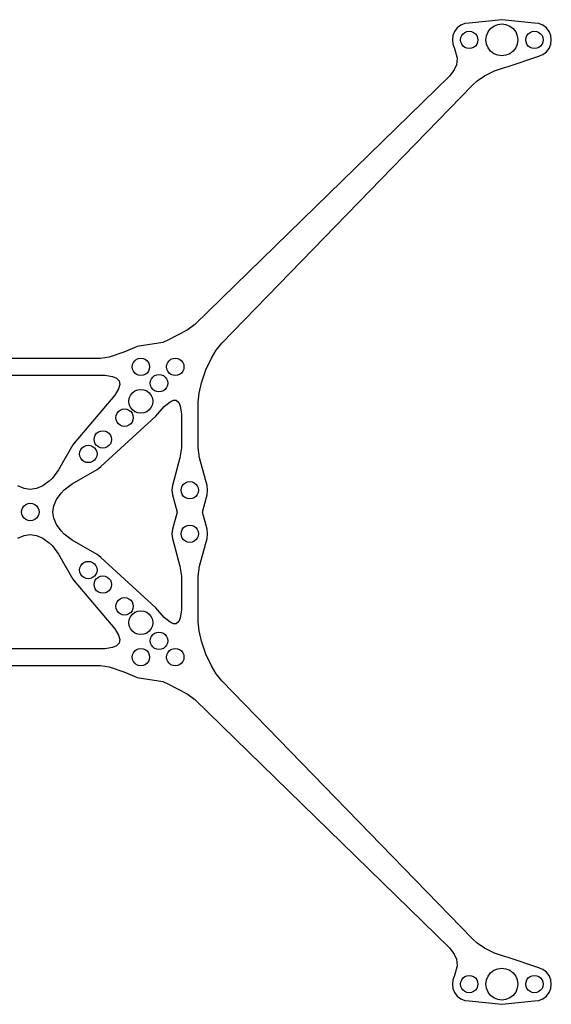
# Model space of a CAD drawing. Units: metres. Extents: x -72 to 72, y -68 to 68.
# Drawn here: x -1 to 72, y -68 to 68 of the extents above; entities that cross this region are included whole.
import ezdxf

# ---------------------------------------------------------------- set-up
doc = ezdxf.new("R2010")
doc.units = ezdxf.units.M

msp = doc.modelspace()

# ---------------------------------------------------------------- linework, layer by layer
for p, q in [((65.0538, 67.8388), (60.5538, 67.3788)), ((69.5538, 67.3788), (65.0538, 67.8388)), ((58.9098, 66.6978), (58.5403, 66.2163)), ((59.3913, 67.0673), (58.9098, 66.6978)), ((59.9521, 67.2996), (59.3913, 67.0673)), ((60.5538, 67.3788), (59.9521, 67.2996)), ((63.1486, 66.1538), (63.4982, 66.6095)), ((63.4982, 66.6095), (63.9538, 66.9591)), ((63.9538, 66.9591), (64.4844, 67.1789)), ((64.4844, 67.1789), (65.0538, 67.2538)), ((65.0538, 67.2538), (65.6232, 67.1789)), ((65.6232, 67.1789), (66.1538, 66.9591)), ((66.1538, 66.9591), (66.6095, 66.6095)), ((66.6095, 66.6095), (66.9591, 66.1538)), ((70.1556, 67.2996), (69.5538, 67.3788)), ((70.7163, 67.0673), (70.1556, 67.2996)), ((71.1978, 66.6978), (70.7163, 67.0673)), ((71.5673, 66.2163), (71.1978, 66.6978)), ((58.308, 65.6556), (58.2288, 65.0538)), ((58.5403, 66.2163), (58.308, 65.6556)), ((59.3538, 65.0538), (59.3947, 65.3644)), ((59.3947, 65.3644), (59.5146, 65.6538)), ((59.5146, 65.6538), (59.7053, 65.9023)), ((59.7053, 65.9023), (59.9538, 66.093)), ((59.9538, 66.093), (60.2432, 66.2129)), ((60.2432, 66.2129), (60.5538, 66.2538)), ((60.5538, 66.2538), (60.8644, 66.2129)), ((60.8644, 66.2129), (61.1538, 66.093)), ((61.1538, 66.093), (61.4023, 65.9023)), ((61.4023, 65.9023), (61.593, 65.6538)), ((61.593, 65.6538), (61.7129, 65.3644)), ((61.7129, 65.3644), (61.7538, 65.0538)), ((62.8538, 65.0538), (62.9288, 65.6232)), ((62.9288, 65.6232), (63.1486, 66.1538)), ((66.9591, 66.1538), (67.1789, 65.6232)), ((67.1789, 65.6232), (67.2538, 65.0538)), ((68.3538, 65.0538), (68.3947, 65.3644)), ((68.3947, 65.3644), (68.5146, 65.6538)), ((68.5146, 65.6538), (68.7053, 65.9023)), ((68.7053, 65.9023), (68.9538, 66.093)), ((68.9538, 66.093), (69.2432, 66.2129)), ((69.2432, 66.2129), (69.5538, 66.2538)), ((69.5538, 66.2538), (69.8644, 66.2129)), ((69.8644, 66.2129), (70.1538, 66.093)), ((70.1538, 66.093), (70.4023, 65.9023)), ((70.4023, 65.9023), (70.593, 65.6538)), ((70.593, 65.6538), (70.7129, 65.3644)), ((70.7129, 65.3644), (70.7538, 65.0538)), ((71.7996, 65.6556), (71.5673, 66.2163)), ((71.8788, 65.0538), (71.7996, 65.6556)), ((58.2288, 65.0538), (58.308, 64.4521)), ((58.308, 64.4521), (58.5403, 63.8913)), ((58.5403, 63.8913), (58.5408, 63.8903)), ((58.5408, 63.8903), (58.8713, 62.5452)), ((59.3947, 64.7432), (59.3538, 65.0538)), ((59.5146, 64.4538), (59.3947, 64.7432)), ((59.7053, 64.2053), (59.5146, 64.4538)), ((59.9538, 64.0146), (59.7053, 64.2053)), ((60.2432, 63.8947), (59.9538, 64.0146)), ((60.5538, 63.8538), (60.2432, 63.8947)), ((60.8644, 63.8947), (60.5538, 63.8538)), ((61.1538, 64.0146), (60.8644, 63.8947)), ((61.4023, 64.2053), (61.1538, 64.0146)), ((61.593, 64.4538), (61.4023, 64.2053)), ((61.7129, 64.7432), (61.593, 64.4538)), ((61.7538, 65.0538), (61.7129, 64.7432)), ((62.9288, 64.4844), (62.8538, 65.0538)), ((63.1486, 63.9538), (62.9288, 64.4844)), ((63.4982, 63.4982), (63.1486, 63.9538)), ((66.9591, 63.9538), (66.6095, 63.4982)), ((67.1789, 64.4844), (66.9591, 63.9538)), ((67.2538, 65.0538), (67.1789, 64.4844)), ((68.3947, 64.7432), (68.3538, 65.0538)), ((68.5146, 64.4538), (68.3947, 64.7432)), ((68.7053, 64.2053), (68.5146, 64.4538)), ((68.9538, 64.0146), (68.7053, 64.2053)), ((69.2432, 63.8947), (68.9538, 64.0146)), ((69.5538, 63.8538), (69.2432, 63.8947)), ((69.8644, 63.8947), (69.5538, 63.8538)), ((70.1538, 64.0146), (69.8644, 63.8947)), ((70.4023, 64.2053), (70.1538, 64.0146)), ((70.593, 64.4538), (70.4023, 64.2053)), ((70.7129, 64.7432), (70.593, 64.4538)), ((70.7538, 65.0538), (70.7129, 64.7432)), ((71.1978, 63.4098), (71.5673, 63.8913)), ((71.5673, 63.8913), (71.7996, 64.4521)), ((71.7996, 64.4521), (71.8788, 65.0538)), ((58.8713, 62.5452), (58.7903, 61.6355)), ((63.9538, 63.1486), (63.4982, 63.4982)), ((64.4844, 62.9288), (63.9538, 63.1486)), ((65.0538, 62.8538), (64.4844, 62.9288)), ((65.6232, 62.9288), (65.0538, 62.8538)), ((66.1538, 63.1486), (65.6232, 62.9288)), ((65.904, 61.3808), (70.1556, 62.808)), ((66.6095, 63.4982), (66.1538, 63.1486)), ((70.1556, 62.808), (70.7163, 63.0403)), ((70.7163, 63.0403), (71.1978, 63.4098)), ((58.7903, 61.6355), (58.4767, 60.9229)), ((64.0539, 60.772), (65.5456, 61.2947)), ((65.5456, 61.2947), (65.904, 61.3808)), ((57.8488, 60.0658), (22.6777, 25.8174)), ((58.4767, 60.9229), (57.8488, 60.0658)), ((61.6441, 59.3924), (62.653, 60.0851)), ((62.653, 60.0851), (64.0539, 60.772)), ((26.4008, 23.2767), (60.9652, 58.7724)), ((60.9652, 58.7724), (61.6441, 59.3924)), ((22.6777, 25.8174), (21.6441, 25.0767)), ((21.6441, 25.0767), (18.9833, 23.6844)), ((18.2862, 23.3692), (15.0068, 22.8597)), ((18.9833, 23.6844), (18.2862, 23.3692)), ((25.638, 22.2862), (26.4008, 23.2767)), ((12.9158, 22.0273), (10.8605, 21.3379)), ((14.305, 22.6368), (12.9158, 22.0273)), ((14.7608, 22.8256), (14.305, 22.6368)), ((15.0068, 22.8597), (14.7608, 22.8256)), ((24.9765, 21.1927), (25.638, 22.2862)), ((9.68422, 21.15), (-9.68422, 21.15)), ((10.8605, 21.3379), (9.68422, 21.15)), ((14.0909, 20.3106), (14.2108, 20.6)), ((14.2108, 20.6), (14.4015, 20.8485)), ((14.4015, 20.8485), (14.65, 21.0392)), ((14.65, 21.0392), (14.9394, 21.1591)), ((14.9394, 21.1591), (15.25, 21.2)), ((15.25, 21.2), (15.5606, 21.1591)), ((15.5606, 21.1591), (15.85, 21.0392)), ((15.85, 21.0392), (16.0985, 20.8485)), ((16.0985, 20.8485), (16.2892, 20.6)), ((16.2892, 20.6), (16.4091, 20.3106)), ((18.8409, 20.3106), (18.9608, 20.6)), ((18.9608, 20.6), (19.1515, 20.8485)), ((19.1515, 20.8485), (19.4, 21.0392)), ((19.4, 21.0392), (19.6894, 21.1591)), ((19.6894, 21.1591), (20, 21.2)), ((20, 21.2), (20.3106, 21.1591)), ((20.3106, 21.1591), (20.6, 21.0392)), ((20.6, 21.0392), (20.8485, 20.8485)), ((20.8485, 20.8485), (21.0392, 20.6)), ((21.0392, 20.6), (21.1591, 20.3106)), ((24.2219, 19.5803), (24.9765, 21.1927)), ((14.05, 20), (14.0909, 20.3106)), ((14.0909, 19.6894), (14.05, 20)), ((14.2108, 19.4), (14.0909, 19.6894)), ((14.4015, 19.1515), (14.2108, 19.4)), ((14.65, 18.9608), (14.4015, 19.1515)), ((16.0985, 19.1515), (15.85, 18.9608)), ((16.2892, 19.4), (16.0985, 19.1515)), ((16.4091, 19.6894), (16.2892, 19.4)), ((16.4091, 20.3106), (16.45, 20)), ((16.45, 20), (16.4091, 19.6894)), ((18.8, 20), (18.8409, 20.3106)), ((18.8409, 19.6894), (18.8, 20)), ((18.9608, 19.4), (18.8409, 19.6894)), ((19.1515, 19.1515), (18.9608, 19.4)), ((19.4, 18.9608), (19.1515, 19.1515)), ((20.8485, 19.1515), (20.6, 18.9608)), ((21.0392, 19.4), (20.8485, 19.1515)), ((21.1591, 19.6894), (21.0392, 19.4)), ((21.1591, 20.3106), (21.2, 20)), ((21.2, 20), (21.1591, 19.6894)), ((23.6169, 17.8215), (24.2219, 19.5803)), ((-10.2674, 18.85), (10.2674, 18.85)), ((10.2674, 18.85), (11.3232, 18.674)), ((11.3232, 18.674), (11.8796, 18.4515)), ((11.8796, 18.4515), (12.2455, 18.0682)), ((12.2455, 18.0682), (12.3324, 17.5469)), ((14.9394, 18.8409), (14.65, 18.9608)), ((15.25, 18.8), (14.9394, 18.8409)), ((15.5606, 18.8409), (15.25, 18.8)), ((15.85, 18.9608), (15.5606, 18.8409)), ((16.55, 17.75), (16.5909, 18.0606)), ((16.5909, 17.4394), (16.55, 17.75)), ((16.5909, 18.0606), (16.7108, 18.35)), ((16.7108, 18.35), (16.9015, 18.5985)), ((16.9015, 18.5985), (17.15, 18.7892)), ((17.15, 18.7892), (17.4394, 18.9091)), ((17.4394, 18.9091), (17.75, 18.95)), ((17.75, 18.95), (18.0606, 18.9091)), ((18.0606, 18.9091), (18.35, 18.7892)), ((18.35, 18.7892), (18.5985, 18.5985)), ((18.5985, 18.5985), (18.7892, 18.35)), ((18.7892, 18.35), (18.9091, 18.0606)), ((18.9091, 18.0606), (18.95, 17.75)), ((18.95, 17.75), (18.9091, 17.4394)), ((19.6894, 18.8409), (19.4, 18.9608)), ((20, 18.8), (19.6894, 18.8409)), ((20.3106, 18.8409), (20, 18.8)), ((20.6, 18.9608), (20.3106, 18.8409)), ((23.2901, 16.3767), (23.6169, 17.8215)), ((12.1567, 16.9729), (11.6474, 16.1136)), ((12.3324, 17.5469), (12.1567, 16.9729)), ((13.821, 16.075), (14.0833, 16.4167)), ((14.0833, 16.4167), (14.425, 16.6789)), ((14.425, 16.6789), (14.8229, 16.8438)), ((14.8229, 16.8438), (15.25, 16.9)), ((15.25, 16.9), (15.677, 16.8438)), ((15.677, 16.8438), (16.075, 16.6789)), ((16.075, 16.6789), (16.4167, 16.4167)), ((16.4167, 16.4167), (16.6789, 16.075)), ((16.7108, 17.15), (16.5909, 17.4394)), ((16.9015, 16.9015), (16.7108, 17.15)), ((17.15, 16.7108), (16.9015, 16.9015)), ((17.4394, 16.5909), (17.15, 16.7108)), ((17.75, 16.55), (17.4394, 16.5909)), ((18.0606, 16.5909), (17.75, 16.55)), ((18.35, 16.7108), (18.0606, 16.5909)), ((18.5985, 16.9015), (18.35, 16.7108)), ((18.7892, 17.15), (18.5985, 16.9015)), ((18.9091, 17.4394), (18.7892, 17.15)), ((23.15, 15.141), (23.2901, 16.3767)), ((11.6474, 16.1136), (6.25697, 9.74301)), ((13.6, 15.25), (13.6562, 15.677)), ((13.6562, 14.8229), (13.6, 15.25)), ((13.6562, 15.677), (13.821, 16.075)), ((16.6789, 16.075), (16.8438, 15.677)), ((16.8438, 15.677), (16.9, 15.25)), ((16.9, 15.25), (16.8438, 14.8229)), ((18.4777, 14.5228), (19.28, 15.1735)), ((19.28, 15.1735), (19.774, 15.4146)), ((19.774, 15.4146), (20.1345, 15.4057)), ((20.1345, 15.4057), (20.4685, 15.1099)), ((20.4685, 15.1099), (20.674, 14.5961)), ((23.15, 8.86444), (23.15, 15.141)), ((11.8409, 13.3106), (11.9608, 13.6)), ((11.9608, 13.6), (12.1515, 13.8485)), ((12.1515, 13.8485), (12.4, 14.0392)), ((12.4, 14.0392), (12.6894, 14.1591)), ((12.6894, 14.1591), (13, 14.2)), ((13, 14.2), (13.3106, 14.1591)), ((13.3106, 14.1591), (13.6, 14.0392)), ((13.6, 14.0392), (13.8485, 13.8485)), ((13.821, 14.425), (13.6562, 14.8229)), ((14.0833, 14.0833), (13.821, 14.425)), ((13.8485, 13.8485), (14.0392, 13.6)), ((14.0392, 13.6), (14.1591, 13.3106)), ((14.425, 13.821), (14.0833, 14.0833)), ((14.8229, 13.6562), (14.425, 13.821)), ((15.25, 13.6), (14.8229, 13.6562)), ((15.677, 13.6562), (15.25, 13.6)), ((16.075, 13.821), (15.677, 13.6562)), ((16.4167, 14.0833), (16.075, 13.821)), ((16.6789, 14.425), (16.4167, 14.0833)), ((16.8438, 14.8229), (16.6789, 14.425)), ((17.3112, 13.1888), (18.4777, 14.5228)), ((20.674, 14.5961), (20.85, 13.5402)), ((9.74301, 6.25697), (17.3112, 13.1888)), ((11.8, 13), (11.8409, 13.3106)), ((11.8409, 12.6894), (11.8, 13)), ((11.9608, 12.4), (11.8409, 12.6894)), ((12.1515, 12.1515), (11.9608, 12.4)), ((14.0392, 12.4), (13.8485, 12.1515)), ((14.1591, 12.6894), (14.0392, 12.4)), ((14.1591, 13.3106), (14.2, 13)), ((14.2, 13), (14.1591, 12.6894)), ((20.85, 13.5402), (20.85, 8.86444)), ((9.15146, 10.8485), (9.39999, 11.0392)), ((9.39999, 11.0392), (9.68941, 11.1591)), ((9.68941, 11.1591), (10, 11.2)), ((10, 11.2), (10.3106, 11.1591)), ((10.3106, 11.1591), (10.6, 11.0392)), ((10.6, 11.0392), (10.8485, 10.8485)), ((12.4, 11.9608), (12.1515, 12.1515)), ((12.6894, 11.8409), (12.4, 11.9608)), ((13, 11.8), (12.6894, 11.8409)), ((13.3106, 11.8409), (13, 11.8)), ((13.6, 11.9608), (13.3106, 11.8409)), ((13.8485, 12.1515), (13.6, 11.9608)), ((6.25697, 9.74301), (5.86523, 9.2325)), ((8.79999, 10), (8.84088, 10.3106)), ((8.84088, 9.68941), (8.79999, 10)), ((8.84088, 10.3106), (8.96075, 10.6)), ((8.96075, 9.39999), (8.84088, 9.68941)), ((8.96075, 10.6), (9.15146, 10.8485)), ((10.8485, 10.8485), (11.0392, 10.6)), ((11.0392, 10.6), (11.1591, 10.3106)), ((11.1591, 9.68941), (11.0392, 9.39999)), ((11.1591, 10.3106), (11.2, 10)), ((11.2, 10), (11.1591, 9.68941)), ((5.86523, 9.2325), (3.87482, 5.79204)), ((6.79999, 8), (6.84088, 8.31058)), ((6.84088, 8.31058), (6.96075, 8.59999)), ((6.96075, 8.59999), (7.15146, 8.84853)), ((7.15146, 8.84853), (7.39999, 9.03923)), ((7.39999, 9.03923), (7.68941, 9.1591)), ((7.68941, 9.1591), (8, 9.2)), ((8, 9.2), (8.31058, 9.1591)), ((8.31058, 9.1591), (8.59999, 9.03923)), ((8.59999, 9.03923), (8.84853, 8.84853)), ((8.84853, 8.84853), (9.03923, 8.59999)), ((9.15146, 9.15146), (8.96075, 9.39999)), ((9.03923, 8.59999), (9.1591, 8.31058)), ((9.39999, 8.96075), (9.15146, 9.15146)), ((9.1591, 8.31058), (9.2, 8)), ((9.68941, 8.84088), (9.39999, 8.96075)), ((10, 8.79999), (9.68941, 8.84088)), ((10.3106, 8.84088), (10, 8.79999)), ((10.6, 8.96075), (10.3106, 8.84088)), ((10.8485, 9.15146), (10.6, 8.96075)), ((11.0392, 9.39999), (10.8485, 9.15146)), ((20.85, 8.86444), (20.6443, 7.4782)), ((23.3557, 7.4782), (23.15, 8.86444)), ((6.84088, 7.68941), (6.79999, 8)), ((6.96075, 7.39999), (6.84088, 7.68941)), ((7.15146, 7.15146), (6.96075, 7.39999)), ((7.39999, 6.96075), (7.15146, 7.15146)), ((7.68941, 6.84088), (7.39999, 6.96075)), ((8, 6.79999), (7.68941, 6.84088)), ((8.31058, 6.84088), (8, 6.79999)), ((8.59999, 6.96075), (8.31058, 6.84088)), ((8.84853, 7.15146), (8.59999, 6.96075)), ((9.03923, 7.39999), (8.84853, 7.15146)), ((9.1591, 7.68941), (9.03923, 7.39999)), ((9.2, 8), (9.1591, 7.68941)), ((20.6443, 7.4782), (19.619, 3.63799)), ((24.381, 3.63799), (23.3557, 7.4782)), ((3.87482, 5.79204), (3.04004, 4.66638)), ((5.79204, 3.87482), (9.2325, 5.86523)), ((9.2325, 5.86523), (9.74301, 6.25697)), ((2.61311, 4.23946), (1.74208, 3.61729)), ((3.04004, 4.66638), (2.61311, 4.23946)), ((21.4, 4.03923), (21.6894, 4.1591)), ((21.6894, 4.1591), (22, 4.2)), ((22, 4.2), (22.3106, 4.1591)), ((22.3106, 4.1591), (22.6, 4.03923)), ((-0.87103, 3.24399), (-1.74208, 3.61729)), ((0, 3.11955), (-0.87103, 3.24399)), ((0.87103, 3.24399), (0, 3.11955)), ((1.74208, 3.61729), (0.87103, 3.24399)), ((4.23946, 2.61311), (4.66638, 3.04004)), ((4.66638, 3.04004), (5.79204, 3.87482)), ((19.619, 3.63799), (19.535, 3)), ((19.535, 3), (19.619, 2.362)), ((20.8, 3), (20.8409, 3.31058)), ((20.8409, 2.68941), (20.8, 3)), ((20.8409, 3.31058), (20.9608, 3.59999)), ((20.9608, 3.59999), (21.1515, 3.84853)), ((21.1515, 3.84853), (21.4, 4.03923)), ((22.6, 4.03923), (22.8485, 3.84853)), ((22.8485, 3.84853), (23.0392, 3.59999)), ((23.0392, 3.59999), (23.1591, 3.31058)), ((23.1591, 3.31058), (23.2, 3)), ((23.2, 3), (23.1591, 2.68941)), ((24.465, 3), (24.381, 3.63799)), ((24.381, 2.362), (24.465, 3)), ((3.24399, 0.87103), (3.61729, 1.74208)), ((3.61729, 1.74208), (4.23946, 2.61311)), ((19.619, 2.362), (20.2496, 0)), ((20.9608, 2.39999), (20.8409, 2.68941)), ((21.1515, 2.15146), (20.9608, 2.39999)), ((21.4, 1.96075), (21.1515, 2.15146)), ((21.6894, 1.84088), (21.4, 1.96075)), ((22, 1.79999), (21.6894, 1.84088)), ((22.3106, 1.84088), (22, 1.79999)), ((22.6, 1.96075), (22.3106, 1.84088)), ((22.8485, 2.15146), (22.6, 1.96075)), ((23.0392, 2.39999), (22.8485, 2.15146)), ((23.1591, 2.68941), (23.0392, 2.39999)), ((23.7504, 0), (24.381, 2.362)), ((-1.2, 0), (-1.1591, 0.31058)), ((-1.1591, -0.31058), (-1.2, 0)), ((-1.1591, 0.31058), (-1.03923, 0.59999)), ((-1.03923, 0.59999), (-0.84853, 0.84853)), ((-0.84853, 0.84853), (-0.59999, 1.03923)), ((-0.59999, 1.03923), (-0.31058, 1.1591)), ((-0.31058, 1.1591), (0, 1.2)), ((0, 1.2), (0.31058, 1.1591)), ((0.31058, 1.1591), (0.59999, 1.03923)), ((0.59999, 1.03923), (0.84853, 0.84853)), ((0.84853, 0.84853), (1.03923, 0.59999)), ((1.03923, 0.59999), (1.1591, 0.31058)), ((1.1591, 0.31058), (1.2, 0)), ((1.2, 0), (1.1591, -0.31058)), ((3.11955, 0), (3.24399, 0.87103)), ((3.24399, -0.87103), (3.11955, 0)), ((20.2496, 0), (19.619, -2.362)), ((24.381, -2.362), (23.7504, 0)), ((-1.03923, -0.59999), (-1.1591, -0.31058)), ((-0.84853, -0.84853), (-1.03923, -0.59999)), ((-0.59999, -1.03923), (-0.84853, -0.84853)), ((-0.31058, -1.1591), (-0.59999, -1.03923)), ((0, -1.2), (-0.31058, -1.1591)), ((0.31058, -1.1591), (0, -1.2)), ((0.59999, -1.03923), (0.31058, -1.1591)), ((0.84853, -0.84853), (0.59999, -1.03923)), ((1.03923, -0.59999), (0.84853, -0.84853)), ((1.1591, -0.31058), (1.03923, -0.59999)), ((3.61729, -1.74208), (3.24399, -0.87103)), ((4.23946, -2.61311), (3.61729, -1.74208)), ((4.66638, -3.04004), (4.23946, -2.61311)), ((19.619, -2.362), (19.535, -3)), ((20.8, -3), (20.8409, -2.68941)), ((20.8409, -2.68941), (20.9608, -2.39999)), ((20.9608, -2.39999), (21.1515, -2.15146)), ((21.1515, -2.15146), (21.4, -1.96075)), ((21.4, -1.96075), (21.6894, -1.84088)), ((21.6894, -1.84088), (22, -1.79999)), ((22, -1.79999), (22.3106, -1.84088)), ((22.3106, -1.84088), (22.6, -1.96075)), ((22.6, -1.96075), (22.8485, -2.15146)), ((22.8485, -2.15146), (23.0392, -2.39999)), ((23.0392, -2.39999), (23.1591, -2.68941)), ((23.1591, -2.68941), (23.2, -3)), ((24.465, -3), (24.381, -2.362)), ((-1.74208, -3.61729), (-0.87103, -3.24399)), ((-0.87103, -3.24399), (0, -3.11955)), ((0, -3.11955), (0.87103, -3.24399)), ((0.87103, -3.24399), (1.74208, -3.61729)), ((1.74208, -3.61729), (2.61311, -4.23946)), ((5.79204, -3.87482), (4.66638, -3.04004)), ((9.2325, -5.86523), (5.79204, -3.87482)), ((19.535, -3), (19.619, -3.63799)), ((19.619, -3.63799), (20.6443, -7.4782)), ((20.8409, -3.31058), (20.8, -3)), ((20.9608, -3.59999), (20.8409, -3.31058)), ((21.1515, -3.84853), (20.9608, -3.59999)), ((21.4, -4.03923), (21.1515, -3.84853)), ((21.6894, -4.1591), (21.4, -4.03923)), ((22.6, -4.03923), (22.3106, -4.1591)), ((22.8485, -3.84853), (22.6, -4.03923)), ((23.0392, -3.59999), (22.8485, -3.84853)), ((23.1591, -3.31058), (23.0392, -3.59999)), ((23.2, -3), (23.1591, -3.31058)), ((23.3557, -7.4782), (24.381, -3.63799)), ((24.381, -3.63799), (24.465, -3)), ((2.61311, -4.23946), (3.04004, -4.66638)), ((3.04004, -4.66638), (3.87482, -5.79204)), ((22, -4.2), (21.6894, -4.1591)), ((22.3106, -4.1591), (22, -4.2)), ((3.87482, -5.79204), (5.86523, -9.2325)), ((9.74301, -6.25697), (9.2325, -5.86523)), ((17.3112, -13.1888), (9.74301, -6.25697)), ((6.79999, -8), (6.84088, -7.68941)), ((6.84088, -8.31058), (6.79999, -8)), ((6.84088, -7.68941), (6.96075, -7.39999)), ((6.96075, -7.39999), (7.15146, -7.15146)), ((7.15146, -7.15146), (7.39999, -6.96075)), ((7.39999, -6.96075), (7.68941, -6.84088)), ((7.68941, -6.84088), (8, -6.79999)), ((8, -6.79999), (8.31058, -6.84088)), ((8.31058, -6.84088), (8.59999, -6.96075)), ((8.59999, -6.96075), (8.84853, -7.15146)), ((8.84853, -7.15146), (9.03923, -7.39999)), ((9.03923, -7.39999), (9.1591, -7.68941)), ((9.1591, -7.68941), (9.2, -8)), ((9.2, -8), (9.1591, -8.31058)), ((20.6443, -7.4782), (20.85, -8.86444)), ((23.15, -8.86444), (23.3557, -7.4782)), ((5.86523, -9.2325), (6.25697, -9.74301)), ((6.96075, -8.59999), (6.84088, -8.31058)), ((7.15146, -8.84853), (6.96075, -8.59999)), ((7.39999, -9.03923), (7.15146, -8.84853)), ((7.68941, -9.1591), (7.39999, -9.03923)), ((8, -9.2), (7.68941, -9.1591)), ((8.31058, -9.1591), (8, -9.2)), ((8.59999, -9.03923), (8.31058, -9.1591)), ((8.84853, -8.84853), (8.59999, -9.03923)), ((8.84088, -9.68941), (8.96075, -9.39999)), ((9.03923, -8.59999), (8.84853, -8.84853)), ((8.96075, -9.39999), (9.15146, -9.15146)), ((9.1591, -8.31058), (9.03923, -8.59999)), ((9.15146, -9.15146), (9.39999, -8.96075)), ((9.39999, -8.96075), (9.68941, -8.84088)), ((9.68941, -8.84088), (10, -8.79999)), ((10, -8.79999), (10.3106, -8.84088)), ((10.3106, -8.84088), (10.6, -8.96075)), ((10.6, -8.96075), (10.8485, -9.15146)), ((10.8485, -9.15146), (11.0392, -9.39999)), ((11.0392, -9.39999), (11.1591, -9.68941)), ((20.85, -8.86444), (20.85, -13.5402)), ((23.15, -15.141), (23.15, -8.86444)), ((6.25697, -9.74301), (11.6474, -16.1136)), ((8.79999, -10), (8.84088, -9.68941)), ((8.84088, -10.3106), (8.79999, -10)), ((8.96075, -10.6), (8.84088, -10.3106)), ((9.15146, -10.8485), (8.96075, -10.6)), ((9.39999, -11.0392), (9.15146, -10.8485)), ((10.8485, -10.8485), (10.6, -11.0392)), ((11.0392, -10.6), (10.8485, -10.8485)), ((11.1591, -10.3106), (11.0392, -10.6)), ((11.1591, -9.68941), (11.2, -10)), ((11.2, -10), (11.1591, -10.3106)), ((9.68941, -11.1591), (9.39999, -11.0392)), ((10, -11.2), (9.68941, -11.1591)), ((10.3106, -11.1591), (10, -11.2)), ((10.6, -11.0392), (10.3106, -11.1591)), ((11.9608, -12.4), (12.1515, -12.1515)), ((12.1515, -12.1515), (12.4, -11.9608)), ((12.4, -11.9608), (12.6894, -11.8409)), ((12.6894, -11.8409), (13, -11.8)), ((13, -11.8), (13.3106, -11.8409)), ((13.3106, -11.8409), (13.6, -11.9608)), ((13.6, -11.9608), (13.8485, -12.1515)), ((13.8485, -12.1515), (14.0392, -12.4)), ((11.8, -13), (11.8409, -12.6894)), ((11.8409, -13.3106), (11.8, -13)), ((11.8409, -12.6894), (11.9608, -12.4)), ((11.9608, -13.6), (11.8409, -13.3106)), ((14.0392, -12.4), (14.1591, -12.6894)), ((14.1591, -13.3106), (14.0392, -13.6)), ((14.1591, -12.6894), (14.2, -13)), ((14.2, -13), (14.1591, -13.3106)), ((18.4777, -14.5228), (17.3112, -13.1888)), ((20.85, -13.5402), (20.674, -14.5961)), ((12.1515, -13.8485), (11.9608, -13.6)), ((12.4, -14.0392), (12.1515, -13.8485)), ((12.6894, -14.1591), (12.4, -14.0392)), ((13, -14.2), (12.6894, -14.1591)), ((13.3106, -14.1591), (13, -14.2)), ((13.6, -14.0392), (13.3106, -14.1591)), ((13.8485, -13.8485), (13.6, -14.0392)), ((13.6, -15.25), (13.6562, -14.8229)), ((13.6562, -14.8229), (13.821, -14.425)), ((13.821, -14.425), (14.0833, -14.0833)), ((14.0392, -13.6), (13.8485, -13.8485)), ((14.0833, -14.0833), (14.425, -13.821)), ((14.425, -13.821), (14.8229, -13.6562)), ((14.8229, -13.6562), (15.25, -13.6)), ((15.25, -13.6), (15.677, -13.6562)), ((15.677, -13.6562), (16.075, -13.821)), ((16.075, -13.821), (16.4167, -14.0833)), ((16.4167, -14.0833), (16.6789, -14.425)), ((16.6789, -14.425), (16.8438, -14.8229)), ((16.8438, -14.8229), (16.9, -15.25)), ((19.28, -15.1735), (18.4777, -14.5228)), ((20.674, -14.5961), (20.4685, -15.1099)), ((11.6474, -16.1136), (12.1567, -16.9729)), ((13.6562, -15.677), (13.6, -15.25)), ((13.821, -16.075), (13.6562, -15.677)), ((14.0833, -16.4167), (13.821, -16.075)), ((16.6789, -16.075), (16.4167, -16.4167)), ((16.8438, -15.677), (16.6789, -16.075)), ((16.9, -15.25), (16.8438, -15.677)), ((19.774, -15.4146), (19.28, -15.1735)), ((20.1345, -15.4057), (19.774, -15.4146)), ((20.4685, -15.1099), (20.1345, -15.4057)), ((23.2901, -16.3767), (23.15, -15.141)), ((12.1567, -16.9729), (12.3324, -17.5469)), ((12.3324, -17.5469), (12.2455, -18.0682)), ((14.425, -16.6789), (14.0833, -16.4167)), ((14.8229, -16.8438), (14.425, -16.6789)), ((15.25, -16.9), (14.8229, -16.8438)), ((15.677, -16.8438), (15.25, -16.9)), ((16.075, -16.6789), (15.677, -16.8438)), ((16.4167, -16.4167), (16.075, -16.6789)), ((16.55, -17.75), (16.5909, -17.4394)), ((16.5909, -17.4394), (16.7108, -17.15)), ((16.7108, -17.15), (16.9015, -16.9015)), ((16.9015, -16.9015), (17.15, -16.7108)), ((17.15, -16.7108), (17.4394, -16.5909)), ((17.4394, -16.5909), (17.75, -16.55)), ((17.75, -16.55), (18.0606, -16.5909)), ((18.0606, -16.5909), (18.35, -16.7108)), ((18.35, -16.7108), (18.5985, -16.9015)), ((18.5985, -16.9015), (18.7892, -17.15)), ((18.7892, -17.15), (18.9091, -17.4394)), ((18.9091, -17.4394), (18.95, -17.75)), ((23.6169, -17.8215), (23.2901, -16.3767)), ((10.2674, -18.85), (-10.2674, -18.85)), ((11.3232, -18.674), (10.2674, -18.85)), ((11.8796, -18.4515), (11.3232, -18.674)), ((12.2455, -18.0682), (11.8796, -18.4515)), ((14.4015, -19.1515), (14.65, -18.9608)), ((14.65, -18.9608), (14.9394, -18.8409)), ((14.9394, -18.8409), (15.25, -18.8)), ((15.25, -18.8), (15.5606, -18.8409)), ((15.5606, -18.8409), (15.85, -18.9608)), ((15.85, -18.9608), (16.0985, -19.1515)), ((16.5909, -18.0606), (16.55, -17.75)), ((16.7108, -18.35), (16.5909, -18.0606)), ((16.9015, -18.5985), (16.7108, -18.35)), ((17.15, -18.7892), (16.9015, -18.5985)), ((17.4394, -18.9091), (17.15, -18.7892)), ((17.75, -18.95), (17.4394, -18.9091)), ((18.0606, -18.9091), (17.75, -18.95)), ((18.35, -18.7892), (18.0606, -18.9091)), ((18.5985, -18.5985), (18.35, -18.7892)), ((18.7892, -18.35), (18.5985, -18.5985)), ((18.9091, -18.0606), (18.7892, -18.35)), ((18.95, -17.75), (18.9091, -18.0606)), ((19.1515, -19.1515), (19.4, -18.9608)), ((19.4, -18.9608), (19.6894, -18.8409)), ((19.6894, -18.8409), (20, -18.8)), ((20, -18.8), (20.3106, -18.8409)), ((20.3106, -18.8409), (20.6, -18.9608)), ((20.6, -18.9608), (20.8485, -19.1515)), ((24.2219, -19.5803), (23.6169, -17.8215)), ((14.05, -20), (14.0909, -19.6894)), ((14.0909, -20.3106), (14.05, -20)), ((14.0909, -19.6894), (14.2108, -19.4)), ((14.2108, -20.6), (14.0909, -20.3106)), ((14.2108, -19.4), (14.4015, -19.1515)), ((16.0985, -19.1515), (16.2892, -19.4)), ((16.2892, -19.4), (16.4091, -19.6894)), ((16.4091, -20.3106), (16.2892, -20.6)), ((16.4091, -19.6894), (16.45, -20)), ((16.45, -20), (16.4091, -20.3106)), ((18.8, -20), (18.8409, -19.6894)), ((18.8409, -20.3106), (18.8, -20)), ((18.8409, -19.6894), (18.9608, -19.4)), ((18.9608, -20.6), (18.8409, -20.3106)), ((18.9608, -19.4), (19.1515, -19.1515)), ((20.8485, -19.1515), (21.0392, -19.4)), ((21.0392, -19.4), (21.1591, -19.6894)), ((21.1591, -20.3106), (21.0392, -20.6)), ((21.1591, -19.6894), (21.2, -20)), ((21.2, -20), (21.1591, -20.3106)), ((24.9765, -21.1927), (24.2219, -19.5803)), ((-9.68422, -21.15), (9.68422, -21.15)), ((9.68422, -21.15), (10.8605, -21.3379)), ((10.8605, -21.3379), (12.9158, -22.0273)), ((14.4015, -20.8485), (14.2108, -20.6)), ((14.65, -21.0392), (14.4015, -20.8485)), ((14.9394, -21.1591), (14.65, -21.0392)), ((15.25, -21.2), (14.9394, -21.1591)), ((15.5606, -21.1591), (15.25, -21.2)), ((15.85, -21.0392), (15.5606, -21.1591)), ((16.0985, -20.8485), (15.85, -21.0392)), ((16.2892, -20.6), (16.0985, -20.8485)), ((19.1515, -20.8485), (18.9608, -20.6)), ((19.4, -21.0392), (19.1515, -20.8485)), ((19.6894, -21.1591), (19.4, -21.0392)), ((20, -21.2), (19.6894, -21.1591)), ((20.3106, -21.1591), (20, -21.2)), ((20.6, -21.0392), (20.3106, -21.1591)), ((20.8485, -20.8485), (20.6, -21.0392)), ((21.0392, -20.6), (20.8485, -20.8485)), ((25.638, -22.2862), (24.9765, -21.1927)), ((12.9158, -22.0273), (14.305, -22.6368)), ((14.305, -22.6368), (14.7608, -22.8256)), ((14.7608, -22.8256), (15.0068, -22.8597)), ((15.0068, -22.8597), (18.2862, -23.3692)), ((26.4008, -23.2767), (25.638, -22.2862)), ((18.2862, -23.3692), (18.9833, -23.6844)), ((18.9833, -23.6844), (21.6441, -25.0767)), ((60.9652, -58.7724), (26.4008, -23.2767)), ((21.6441, -25.0767), (22.6777, -25.8174)), ((22.6777, -25.8174), (57.8488, -60.0658)), ((61.6441, -59.3924), (60.9652, -58.7724)), ((62.653, -60.0851), (61.6441, -59.3924)), ((57.8488, -60.0658), (58.4767, -60.9229)), ((58.4767, -60.9229), (58.7903, -61.6355)), ((64.0539, -60.772), (62.653, -60.0851)), ((65.5456, -61.2947), (64.0539, -60.772)), ((58.7903, -61.6355), (58.8713, -62.5452)), ((65.904, -61.3808), (65.5456, -61.2947)), ((70.1556, -62.808), (65.904, -61.3808)), ((58.8713, -62.5452), (58.5408, -63.8903)), ((63.1486, -63.9538), (63.4982, -63.4982)), ((63.4982, -63.4982), (63.9538, -63.1486)), ((63.9538, -63.1486), (64.4844, -62.9288)), ((64.4844, -62.9288), (65.0538, -62.8538)), ((65.0538, -62.8538), (65.6232, -62.9288)), ((65.6232, -62.9288), (66.1538, -63.1486)), ((66.1538, -63.1486), (66.6095, -63.4982)), ((66.6095, -63.4982), (66.9591, -63.9538)), ((70.7163, -63.0403), (70.1556, -62.808)), ((71.1978, -63.4098), (70.7163, -63.0403)), ((71.5673, -63.8913), (71.1978, -63.4098)), ((58.308, -64.4521), (58.2288, -65.0538)), ((58.2288, -65.0538), (58.308, -65.6556)), ((58.5403, -63.8913), (58.308, -64.4521)), ((58.5408, -63.8903), (58.5403, -63.8913)), ((59.3538, -65.0538), (59.3947, -64.7432)), ((59.3947, -65.3644), (59.3538, -65.0538)), ((59.3947, -64.7432), (59.5146, -64.4538)), ((59.5146, -64.4538), (59.7053, -64.2053)), ((59.7053, -64.2053), (59.9538, -64.0146)), ((59.9538, -64.0146), (60.2432, -63.8947)), ((60.2432, -63.8947), (60.5538, -63.8538)), ((60.5538, -63.8538), (60.8644, -63.8947)), ((60.8644, -63.8947), (61.1538, -64.0146)), ((61.1538, -64.0146), (61.4023, -64.2053)), ((61.4023, -64.2053), (61.593, -64.4538)), ((61.593, -64.4538), (61.7129, -64.7432)), ((61.7129, -64.7432), (61.7538, -65.0538)), ((61.7538, -65.0538), (61.7129, -65.3644)), ((62.8538, -65.0538), (62.9288, -64.4844)), ((62.9288, -65.6232), (62.8538, -65.0538)), ((62.9288, -64.4844), (63.1486, -63.9538)), ((66.9591, -63.9538), (67.1789, -64.4844)), ((67.1789, -64.4844), (67.2538, -65.0538)), ((67.2538, -65.0538), (67.1789, -65.6232)), ((68.3538, -65.0538), (68.3947, -64.7432)), ((68.3947, -65.3644), (68.3538, -65.0538)), ((68.3947, -64.7432), (68.5146, -64.4538)), ((68.5146, -64.4538), (68.7053, -64.2053)), ((68.7053, -64.2053), (68.9538, -64.0146)), ((68.9538, -64.0146), (69.2432, -63.8947)), ((69.2432, -63.8947), (69.5538, -63.8538)), ((69.5538, -63.8538), (69.8644, -63.8947)), ((69.8644, -63.8947), (70.1538, -64.0146)), ((70.1538, -64.0146), (70.4023, -64.2053)), ((70.4023, -64.2053), (70.593, -64.4538)), ((70.593, -64.4538), (70.7129, -64.7432)), ((70.7129, -64.7432), (70.7538, -65.0538)), ((70.7538, -65.0538), (70.7129, -65.3644)), ((71.7996, -64.4521), (71.5673, -63.8913)), ((71.8788, -65.0538), (71.7996, -64.4521)), ((71.7996, -65.6556), (71.8788, -65.0538)), ((58.308, -65.6556), (58.5403, -66.2163)), ((58.5403, -66.2163), (58.9098, -66.6978)), ((59.5146, -65.6538), (59.3947, -65.3644)), ((59.7053, -65.9023), (59.5146, -65.6538)), ((59.9538, -66.093), (59.7053, -65.9023)), ((60.2432, -66.2129), (59.9538, -66.093)), ((60.5538, -66.2538), (60.2432, -66.2129)), ((60.8644, -66.2129), (60.5538, -66.2538)), ((61.1538, -66.093), (60.8644, -66.2129)), ((61.4023, -65.9023), (61.1538, -66.093)), ((61.593, -65.6538), (61.4023, -65.9023)), ((61.7129, -65.3644), (61.593, -65.6538)), ((63.1486, -66.1538), (62.9288, -65.6232)), ((63.4982, -66.6095), (63.1486, -66.1538)), ((66.9591, -66.1538), (66.6095, -66.6095)), ((67.1789, -65.6232), (66.9591, -66.1538)), ((68.5146, -65.6538), (68.3947, -65.3644)), ((68.7053, -65.9023), (68.5146, -65.6538)), ((68.9538, -66.093), (68.7053, -65.9023)), ((69.2432, -66.2129), (68.9538, -66.093)), ((69.5538, -66.2538), (69.2432, -66.2129)), ((69.8644, -66.2129), (69.5538, -66.2538)), ((70.1538, -66.093), (69.8644, -66.2129)), ((70.4023, -65.9023), (70.1538, -66.093)), ((70.593, -65.6538), (70.4023, -65.9023)), ((70.7129, -65.3644), (70.593, -65.6538)), ((71.1978, -66.6978), (71.5673, -66.2163)), ((71.5673, -66.2163), (71.7996, -65.6556)), ((58.9098, -66.6978), (59.3913, -67.0673)), ((59.3913, -67.0673), (59.9521, -67.2996)), ((59.9521, -67.2996), (60.5538, -67.3788)), ((60.5538, -67.3788), (65.0538, -67.8388)), ((63.9538, -66.9591), (63.4982, -66.6095)), ((64.4844, -67.1789), (63.9538, -66.9591)), ((65.0538, -67.2538), (64.4844, -67.1789)), ((65.6232, -67.1789), (65.0538, -67.2538)), ((65.0538, -67.8388), (69.5538, -67.3788)), ((66.1538, -66.9591), (65.6232, -67.1789)), ((66.6095, -66.6095), (66.1538, -66.9591)), ((69.5538, -67.3788), (70.1556, -67.2996)), ((70.1556, -67.2996), (70.7163, -67.0673)), ((70.7163, -67.0673), (71.1978, -66.6978))]:
    msp.add_line(p, q)

doc.saveas('drawing.dxf')
